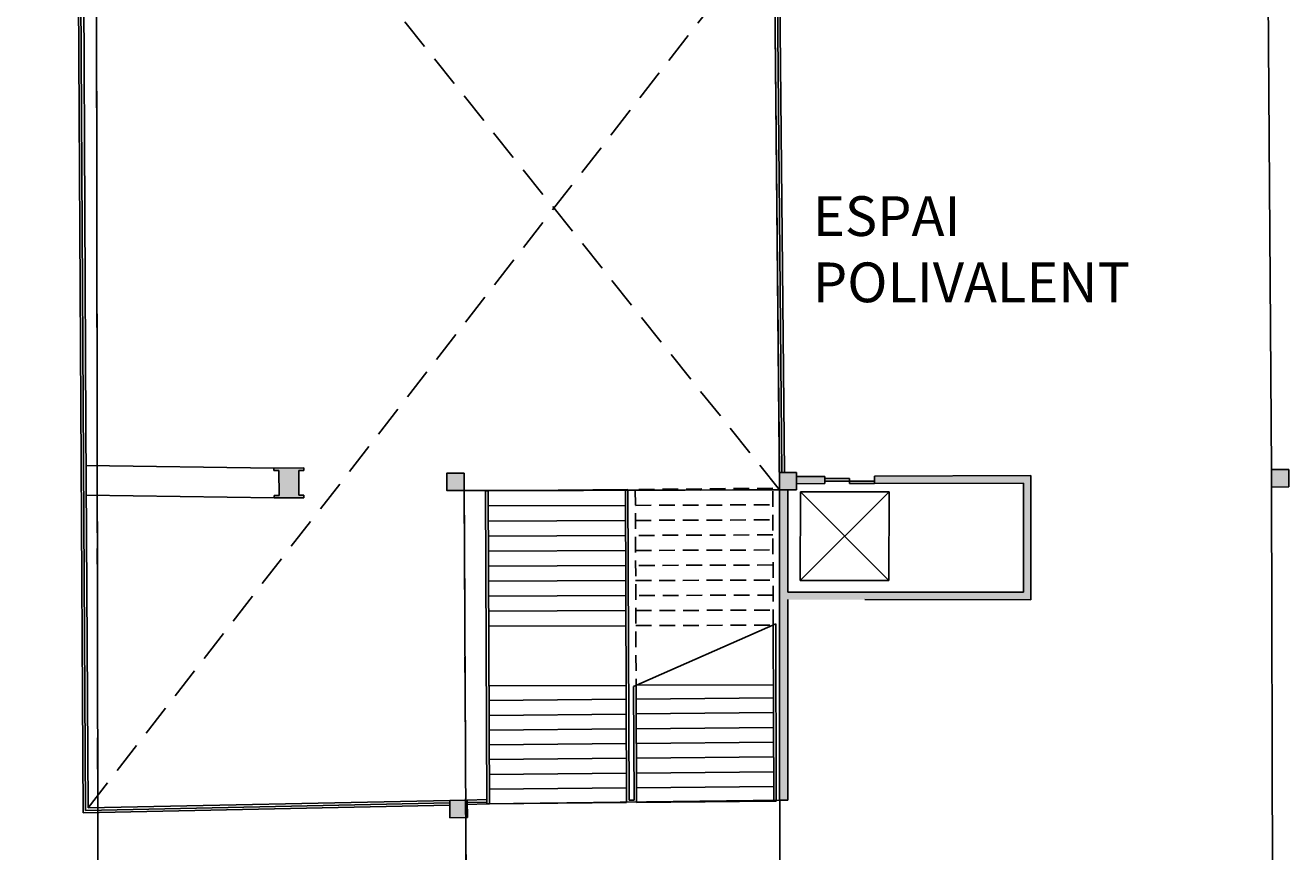
# Model space of a CAD drawing. Extents: x -628 to 351, y -594 to -333.
# Drawn here: x -200 to -174, y -465 to -448 of the extents above; entities that cross this region are included whole.
import ezdxf

# ---------------------------------------------------------------- set-up
doc = ezdxf.new("R2010")
doc.units = 0
doc.header["$MEASUREMENT"] = 0
doc.linetypes.add('LÍNEAS_OCULTAS2', pattern=[4.7625, 3.175, -1.5875])
doc.layers.get('Defpoints').update_dxf_attribs({"linetype": 'CONTINUOUS'})
for name, color, linetype in [('1-ENV', 2, 'CONTINUOUS'), ('1-FUST', 4, 'CONTINUOUS'), ('1-PILARS', 6, 'CONTINUOUS'), ('2-ESC-ASC', 5, 'CONTINUOUS'), ('2-PROJ 1', 1, 'CONTINUOUS'), ('2-PROJ OCULTES', 4, 'LÍNEAS_OCULTAS2'), ('4-TRA MURS', 253, 'CONTINUOUS'), ('4-TRA PILARS', 252, 'CONTINUOUS'), ('5-TXT 1 - ESPAIS', 1, 'CONTINUOUS'), ('Cotas', 1, 'CONTINUOUS')]:
    doc.layers.add(name, color=color, linetype=linetype)
doc.layers.add('3-AUX 2_falsos sostres', color=190, linetype='CONTINUOUS', plot=False)
doc.styles.add('Legend', font='calibri.ttf')
doc.styles.add('text FIRA', font='arial.ttf')
doc.dimstyles.new('Eusebi', dxfattribs={"dimtxt": 0.18, "dimasz": 0.18, "dimexe": 0.18, "dimexo": 0.0625, "dimgap": 0.09, "dimtad": 0, "dimtih": 1, "dimtoh": 1, "dimzin": 0, "dimdsep": 46, "dimtxsty": 'Legend', "dimcen": 0.09, "dimadec": 0, "dimazin": 0, "dimtfac": 1, "dimtdec": 4, "dimtofl": 0, "dimtmove": 0, "dimatfit": 3, "dimfxl": 0, "dimtfill": 1, "dimtolj": 1, "dimtzin": 0, "dimarcsym": 0})

# ---------------------------------------------------------------- blocks, each defined once
blk = doc.blocks.new('*D260')
at = {"layer": 'Cotas', "color": 0, "lineweight": -2, "transparency": 16777216}
for p, q in [((-212.05, -413.511), (-211.932, -413.511)), ((-212.112, -413.691), (-212.112, -415.571)), ((-212.112, -417.816), (-212.112, -415.936)), ((-212.163, -417.996), (-212.292, -417.996)), ((-565.846, -421.382), (-565.846, -421.624)), ((-565.666, -421.444), (-565.365, -421.444)), ((-565.185, -421.495), (-565.185, -421.624)), ((-14.87, -483.311), (-14.87, -483.194)), ((-14.69, -483.374), (-14.199, -483.374)), ((-13.05, -483.374), (-13.542, -483.374)), ((-12.87, -483.311), (-12.87, -483.194))]:
    blk.add_line(p, q, dxfattribs=at)
at = {"layer": 'Cotas', "color": 0, "transparency": 16777216}
for points in [[(-212.142, -413.691), (-212.082, -413.691), (-212.112, -413.511)], [(-212.142, -417.816), (-212.082, -417.816), (-212.112, -417.996)], [(-565.666, -421.414), (-565.666, -421.474), (-565.846, -421.444)], [(-565.365, -421.414), (-565.365, -421.474), (-565.185, -421.444)], [(-14.69, -483.344), (-14.69, -483.404), (-14.87, -483.374)], [(-13.05, -483.344), (-13.05, -483.404), (-12.87, -483.374)]]:
    blk.add_solid(points, dxfattribs=at)
at = {"layer": 'Defpoints', "color": 0, "transparency": 16777216}
for p in [(-212.112, -413.511), (-212.112, -413.511), (-212.1, -417.996), (-14.87, -483.374), (-12.87, -483.374), (-12.87, -483.374)]:
    blk.add_point(p, dxfattribs=at)
at = {"layer": 'Cotas', "color": 7, "transparency": 16777216, "insert": (-212.112, -415.753), "char_height": 0.18, "attachment_point": 5, "style": 'Legend', "bg_fill": 3, "box_fill_scale": 1.25, "bg_fill_color": 256, "bg_fill_true_color": 13158600, "bg_fill_transparency": 0}
blk.add_mtext('\\A1;4.48', dxfattribs=at)
at = {"layer": 'Cotas', "color": 0, "transparency": 16777216, "char_height": 0.18, "attachment_point": 5, "style": 'Legend', "bg_fill": 3, "box_fill_scale": 1.25, "bg_fill_color": 256, "bg_fill_true_color": 13158600, "bg_fill_transparency": 0}
for s, insert in [('\\A1;0.66', (-565.516, -421.444)), ('\\A1;2.00', (-13.87, -483.374))]:
    blk.add_mtext(s, dxfattribs=dict(at, insert=insert))
at = {"layer": 'Defpoints', "color": 0, "transparency": 16777216}
for p in [(-565.846, -421.32), (-565.185, -421.433), (-565.185, -421.444)]:
    blk.add_point(p, dxfattribs=at)
blk = doc.blocks.new('*D261')
at = {"layer": 'Cotas', "color": 0, "lineweight": -2, "transparency": 16777216}
for p, q in [((-211.43, -416.9), (-211.43, -416.564)), ((-208.282, -416.889), (-208.282, -416.564)), ((-211.25, -416.744), (-210.193, -416.744)), ((-208.462, -416.744), (-209.542, -416.744)), ((-570.671, -421.737), (-570.671, -421.62)), ((-570.491, -421.8), (-570.382, -421.8)), ((-569.631, -421.8), (-569.74, -421.8)), ((-569.451, -421.841), (-569.451, -421.98)), ((-14.87, -487.744), (-14.87, -487.625)), ((-15.05, -487.805), (-15.23, -487.805)), ((-13.855, -487.858), (-13.855, -487.985)), ((-13.675, -487.805), (-13.495, -487.805))]:
    blk.add_line(p, q, dxfattribs=at)
at = {"layer": 'Cotas', "color": 0, "transparency": 16777216}
for points in [[(-211.25, -416.714), (-211.25, -416.774), (-211.43, -416.744)], [(-208.462, -416.714), (-208.462, -416.774), (-208.282, -416.744)], [(-570.491, -421.77), (-570.491, -421.83), (-570.671, -421.8)], [(-569.631, -421.77), (-569.631, -421.83), (-569.451, -421.8)], [(-15.05, -487.775), (-15.05, -487.835), (-14.87, -487.805)], [(-13.675, -487.775), (-13.675, -487.835), (-13.855, -487.805)]]:
    blk.add_solid(points, dxfattribs=at)
at = {"layer": 'Defpoints', "color": 0, "transparency": 16777216}
for p in [(-208.282, -416.744), (-211.43, -416.963), (-208.282, -416.951), (-569.451, -421.779, 0.416), (-570.671, -421.8), (-569.451, -421.8), (-14.87, -487.806)]:
    blk.add_point(p, dxfattribs=at)
at = {"layer": 'Cotas', "color": 7, "transparency": 16777216, "insert": (-209.868, -416.744), "char_height": 0.18, "attachment_point": 5, "style": 'Legend', "bg_fill": 3, "box_fill_scale": 1.25, "bg_fill_color": 256, "bg_fill_true_color": 13158600, "bg_fill_transparency": 0}
blk.add_mtext('\\A1;3.15', dxfattribs=at)
at = {"layer": 'Cotas', "color": 0, "transparency": 16777216, "char_height": 0.18, "attachment_point": 5, "style": 'Legend', "bg_fill": 3, "box_fill_scale": 1.25, "bg_fill_color": 256, "bg_fill_true_color": 13158600, "bg_fill_transparency": 0}
for s, insert in [('\\A1;1.22', (-570.061, -421.8)), ('\\A1;1.01', (-14.207, -487.805))]:
    blk.add_mtext(s, dxfattribs=dict(at, insert=insert))
at = {"layer": 'Defpoints', "color": 0, "transparency": 16777216}
for p in [(-13.855, -487.795), (-13.855, -487.805)]:
    blk.add_point(p, dxfattribs=at)

msp = doc.modelspace()

# ---------------------------------------------------------------- hatches: boundary and pattern name
at = {"layer": '4-TRA MURS'}
h = msp.add_hatch(color=256, dxfattribs=at)
h.dxf.hatch_style = 1
h.paths.add_polyline_path([(-184.592, -459.673), (-179.702, -459.675), (-179.702, -457.176), (-182.851, -457.189), (-182.852, -457.339), (-179.852, -457.327), (-179.852, -459.525), (-184.592, -459.523), (-184.592, -457.464), (-184.762, -457.464), (-184.762, -463.711), (-184.592, -463.71), (-184.592, -461.703), (-184.592, -461.703)])
h = msp.add_hatch(color=256, dxfattribs=at)
h.dxf.hatch_style = 1
h.paths.add_polyline_path([(-183.851, -457.193), (-184.423, -457.195), (-184.422, -457.345), (-183.852, -457.338)], flags=17)
at = {"layer": '4-TRA PILARS'}
h = msp.add_hatch(color=256, dxfattribs=at)
h.dxf.hatch_style = 1
h.paths.add_polyline_path([(-194.439, -457.073), (-194.339, -457.072), (-194.339, -457.022), (-194.939, -457.025), (-194.939, -457.075), (-194.839, -457.075), (-194.836, -457.575), (-194.936, -457.575), (-194.936, -457.625), (-194.336, -457.622), (-194.336, -457.572), (-194.436, -457.573)])
h = msp.add_hatch(color=256, dxfattribs=at)
h.dxf.hatch_style = 1
h.paths.add_polyline_path([(-191.11, -457.128), (-191.46, -457.129), (-191.458, -457.479), (-191.108, -457.478)])
h = msp.add_hatch(color=256, dxfattribs=at)
h.dxf.hatch_style = 1
h.paths.add_polyline_path([(-184.423, -457.113), (-184.763, -457.114), (-184.762, -457.464), (-184.422, -457.463)])
h = msp.add_hatch(color=256, dxfattribs=at)
h.dxf.hatch_style = 1
h.paths.add_polyline_path([(-174.512, -457.056), (-174.862, -457.057), (-174.86, -457.407), (-174.51, -457.406)])
h = msp.add_hatch(color=256, dxfattribs=at)
h.dxf.hatch_style = 1
h.paths.add_polyline_path([(-191.047, -463.711), (-191.397, -463.713), (-191.396, -464.063), (-191.046, -464.061)])

# ---------------------------------------------------------------- linework, layer by layer
at = {"layer": '1-ENV'}
for p, q in [((-182.851, -457.189), (-182.852, -457.339)), ((-179.702, -457.176), (-182.851, -457.189)), ((-179.702, -457.176), (-179.702, -459.675)), ((-183.851, -457.193), (-184.423, -457.195)), ((-184.422, -457.345), (-183.852, -457.338)), ((-183.852, -457.338), (-183.851, -457.193)), ((-182.852, -457.339), (-179.852, -457.327)), ((-179.852, -457.327), (-179.852, -459.525)), ((-184.762, -457.464), (-184.762, -463.711)), ((-184.592, -457.464), (-184.592, -459.523)), ((-184.592, -459.523), (-179.852, -459.525)), ((-184.592, -459.673), (-184.592, -463.71)), ((-183.042, -459.673), (-179.702, -459.675)), ((-184.592, -463.71), (-184.762, -463.711))]:
    msp.add_line(p, q, dxfattribs=at)
at = {"layer": '1-FUST'}
for p, q in [((-198.78, -463.966), (-198.92, -439.81)), ((-198.87, -439.859), (-198.73, -463.915)), ((-184.816, -446.439), (-184.713, -457.114)), ((-184.663, -457.114), (-184.766, -446.438)), ((-174.931, -446.436), (-174.862, -457.057)), ((-183.852, -457.288), (-183.352, -457.288)), ((-183.352, -457.238), (-183.851, -457.238)), ((-183.352, -457.288), (-183.352, -457.238)), ((-183.352, -457.338), (-183.352, -457.288)), ((-183.352, -457.288), (-182.852, -457.289)), ((-182.852, -457.339), (-183.352, -457.338)), ((-174.86, -457.407), (-174.83, -468.074)), ((-191.397, -463.813), (-198.78, -463.966)), ((-198.73, -463.915), (-191.397, -463.763)), ((-190.653, -463.747), (-191.047, -463.755)), ((-190.653, -463.786), (-191.047, -463.798))]:
    msp.add_line(p, q, dxfattribs=at)
at = {"layer": '1-PILARS'}
for p, q in [((-194.339, -457.022), (-194.939, -457.025)), ((-194.939, -457.025), (-194.939, -457.075)), ((-194.939, -457.075), (-194.839, -457.075)), ((-194.839, -457.075), (-194.836, -457.575)), ((-194.439, -457.073), (-194.339, -457.072)), ((-194.436, -457.573), (-194.439, -457.073)), ((-194.339, -457.072), (-194.339, -457.022)), ((-191.46, -457.129), (-191.11, -457.128)), ((-191.458, -457.479), (-191.46, -457.129)), ((-191.11, -457.128), (-191.108, -457.478)), ((-184.763, -457.114), (-184.423, -457.113)), ((-184.762, -457.464), (-184.763, -457.114)), ((-184.423, -457.113), (-184.422, -457.463)), ((-174.862, -457.057), (-174.512, -457.056)), ((-174.86, -457.407), (-174.862, -457.057)), ((-174.512, -457.056), (-174.51, -457.406)), ((-174.51, -457.406), (-174.86, -457.407)), ((-194.836, -457.575), (-194.936, -457.575)), ((-194.936, -457.575), (-194.936, -457.625)), ((-194.936, -457.625), (-194.336, -457.622)), ((-194.336, -457.572), (-194.436, -457.573)), ((-194.336, -457.622), (-194.336, -457.572)), ((-191.108, -457.478), (-191.458, -457.479)), ((-184.422, -457.463), (-184.762, -457.464)), ((-191.397, -463.713), (-191.047, -463.711)), ((-191.396, -464.063), (-191.397, -463.713)), ((-191.047, -463.711), (-191.046, -464.061)), ((-191.046, -464.061), (-191.396, -464.063))]:
    msp.add_line(p, q, dxfattribs=at)
at = {"layer": '2-ESC-ASC'}
for p, q in [((-190.653, -463.786), (-190.678, -457.486)), ((-190.678, -457.486), (-190.628, -457.486)), ((-190.628, -457.486), (-187.815, -457.458)), ((-190.603, -463.786), (-190.628, -457.486)), ((-187.865, -457.459), (-187.84, -463.759)), ((-187.79, -463.708), (-187.815, -457.458)), ((-184.348, -459.289), (-184.342, -457.504)), ((-182.557, -457.504), (-184.348, -459.289)), ((-182.557, -457.504), (-184.342, -457.504)), ((-182.563, -459.29), (-184.342, -457.504)), ((-182.557, -457.504), (-182.563, -459.29)), ((-187.864, -457.777), (-190.627, -457.788)), ((-190.626, -458.091), (-187.863, -458.079)), ((-187.862, -458.382), (-190.625, -458.393)), ((-190.623, -458.696), (-187.86, -458.685)), ((-187.859, -458.987), (-190.622, -458.999)), ((-190.621, -459.301), (-187.858, -459.29)), ((-182.563, -459.29), (-184.348, -459.289)), ((-187.857, -459.592), (-190.62, -459.604)), ((-190.619, -459.906), (-187.855, -459.895)), ((-187.854, -460.198), (-190.617, -460.209)), ((-187.699, -461.419), (-184.838, -460.163)), ((-184.878, -463.73), (-184.888, -460.185)), ((-184.838, -460.163), (-184.828, -463.729)), ((-190.612, -461.409), (-187.849, -461.398)), ((-187.699, -461.419), (-187.69, -463.707)), ((-187.649, -461.397), (-184.885, -461.386)), ((-187.64, -463.757), (-187.649, -461.397)), ((-187.848, -461.679), (-190.611, -461.706)), ((-184.885, -461.65), (-187.648, -461.677)), ((-190.61, -462.003), (-187.847, -461.976)), ((-187.647, -461.974), (-184.883, -461.947)), ((-187.846, -462.273), (-190.609, -462.3)), ((-184.882, -462.244), (-187.646, -462.271)), ((-190.608, -462.597), (-187.844, -462.57)), ((-187.644, -462.568), (-184.882, -462.542)), ((-187.843, -462.867), (-190.606, -462.894)), ((-184.881, -462.839), (-187.643, -462.865)), ((-190.605, -463.191), (-187.842, -463.165)), ((-187.642, -463.163), (-184.88, -463.136)), ((-187.841, -463.462), (-190.604, -463.488)), ((-184.879, -463.433), (-187.641, -463.46)), ((-190.603, -463.786), (-190.653, -463.786)), ((-187.84, -463.759), (-190.603, -463.786)), ((-187.69, -463.707), (-187.79, -463.708)), ((-184.878, -463.73), (-187.64, -463.757)), ((-184.828, -463.729), (-184.878, -463.73))]:
    msp.add_line(p, q, dxfattribs=at)
at = {"layer": '2-PROJ 1'}
for p, q in [((-198.725, -456.179), (-198.778, -445.66)), ((-184.763, -457.114), (-184.866, -446.439)), ((-198.681, -463.864), (-198.725, -456.179)), ((-198.721, -456.973), (-194.939, -457.025)), ((-194.936, -457.625), (-198.717, -457.573)), ((-198.681, -463.864), (-191.397, -463.713)), ((-191.047, -463.711), (-190.653, -463.698))]:
    msp.add_line(p, q, dxfattribs=at)
at = {"layer": '2-PROJ OCULTES', "ltscale": 0.2}
for p, q in [((-198.535, -431.021), (-198.473, -472.691)), ((-184.762, -457.464), (-198.82, -439.909)), ((-198.681, -463.864), (-184.867, -446.089)), ((-191.108, -457.478), (-184.762, -457.464)), ((-191.061, -468.13), (-191.108, -457.478))]:
    msp.add_line(p, q, dxfattribs=at)
at = {"layer": '2-PROJ OCULTES', "ltscale": 0.1}
for p, q in [((-184.898, -457.43), (-187.665, -457.457)), ((-184.889, -460.186), (-184.898, -457.43)), ((-187.665, -457.457), (-187.649, -461.397)), ((-187.664, -457.776), (-184.897, -457.765)), ((-187.663, -458.079), (-184.896, -458.067)), ((-184.895, -458.37), (-187.661, -458.381)), ((-187.66, -458.684), (-184.894, -458.673)), ((-184.893, -458.975), (-187.659, -458.986)), ((-187.658, -459.289), (-184.892, -459.278)), ((-184.891, -459.58), (-187.656, -459.592)), ((-187.655, -459.894), (-184.89, -459.883)), ((-187.654, -460.197), (-184.889, -460.186))]:
    msp.add_line(p, q, dxfattribs=at)
at = {"layer": '3-AUX 2_falsos sostres'}
for points in [[(-203.213, -490.17), (-174.808, -490.058), (-174.83, -468.344), (-184.834, -468.417), (-184.835, -468.067), (-184.762, -468.067), (-184.759, -463.711), (-190.653, -463.786), (-190.678, -457.486), (-184.762, -457.462), (-184.867, -446.107), (-190.725, -446.15), (-190.75, -439.849), (-184.849, -439.807), (-184.868, -435.106), (-174.964, -435.023), (-175.071, -413.434)], [(-198.479, -468.556), (-198.529, -435.09)], [(-184.867, -446.089), (-184.762, -457.464), (-191.108, -457.478), (-191.11, -457.128), (-191.46, -457.129), (-191.458, -457.479), (-191.108, -457.478), (-191.058, -468.13)]]:
    msp.add_lwpolyline(points, dxfattribs=at)
msp.add_lwpolyline([(-202.02, -471.853), (-198.473, -472.691), (-198.535, -431.021), (-202.133, -431.909)], close=True, dxfattribs=at)

# ---------------------------------------------------------------- texts
at = {"layer": '5-TXT 1 - ESPAIS', "insert": (-184.09, -451.554), "char_height": 0.8, "attachment_point": 1, "style": 'text FIRA'}
msp.add_mtext_dynamic_manual_height_columns('ESPAI POLIVALENT', width=4.5213, gutter_width=1, heights=[0], dxfattribs=at)

# ---------------------------------------------------------------- next in the draw order: dimensions: what is measured, and where the dimension line sits
at = {"layer": 'Cotas'}
dim = msp.add_linear_dim(base=(-565.185, -421.444, 0.416), p1=(-565.846, -421.32, 0.416), p2=(-565.185, -421.433, 0.416), angle=180, dimstyle='Eusebi', dxfattribs=at)
dim.commit()
dim.dimension.update_dxf_attribs({"geometry": '*D260', "text_midpoint": (-565.516, -421.444, 0.416), "dimtype": 160})

# ---------------------------------------------------------------- next in the draw order: dimensions: what is measured, and where the dimension line sits
dim = msp.add_linear_dim(base=(-569.451, -421.8, 0.416), p1=(-570.671, -421.8, 0.416), p2=(-569.451, -421.779, 0.832), angle=180, dimstyle='Eusebi', dxfattribs=at)
dim.commit()
dim.dimension.update_dxf_attribs({"geometry": '*D261', "text_midpoint": (-570.061, -421.8, 0.416)})

# ---------------------------------------------------------------- next in the draw order: dimensions: what is measured, and where the dimension line sits
dim = msp.add_linear_dim(base=(-12.87, -483.374), p1=(-14.87, -483.374), p2=(-12.87, -483.374), dimstyle='Eusebi', dxfattribs=at)
dim.commit()
dim.dimension.update_dxf_attribs({"geometry": '*D260', "text_midpoint": (-13.87, -483.374)})

# ---------------------------------------------------------------- next in the draw order: dimensions: what is measured, and where the dimension line sits
dim = msp.add_linear_dim(base=(-13.8555, -487.8053), p1=(-14.8703, -487.806), p2=(-13.8555, -487.7954), dimstyle='Eusebi', dxfattribs=at)
dim.commit()
dim.dimension.update_dxf_attribs({"geometry": '*D261', "text_midpoint": (-14.2068, -487.8053), "dimtype": 160})

# ---------------------------------------------------------------- next in the draw order: dimensions: what is measured, and where the dimension line sits
at = {"layer": 'Cotas', "color": 5}
dim = msp.add_linear_dim(base=(-212.1123, -413.5112), p1=(-212.1004, -417.9955), p2=(-212.1123, -413.5112), angle=90, dimstyle='Eusebi', override={"dimclrt": 7}, dxfattribs=at)
dim.commit()
dim.dimension.update_dxf_attribs({"geometry": '*D260', "text_midpoint": (-212.1123, -415.7534), "dimtype": 160})

# ---------------------------------------------------------------- next in the draw order: dimensions: what is measured, and where the dimension line sits
dim = msp.add_linear_dim(base=(-208.282, -416.744), p1=(-211.43, -416.963), p2=(-208.282, -416.951), dimstyle='Eusebi', override={"dimclrt": 7}, dxfattribs=at)
dim.commit()
dim.dimension.update_dxf_attribs({"geometry": '*D261', "text_midpoint": (-209.868, -416.744), "dimtype": 160})

doc.saveas('drawing.dxf')
